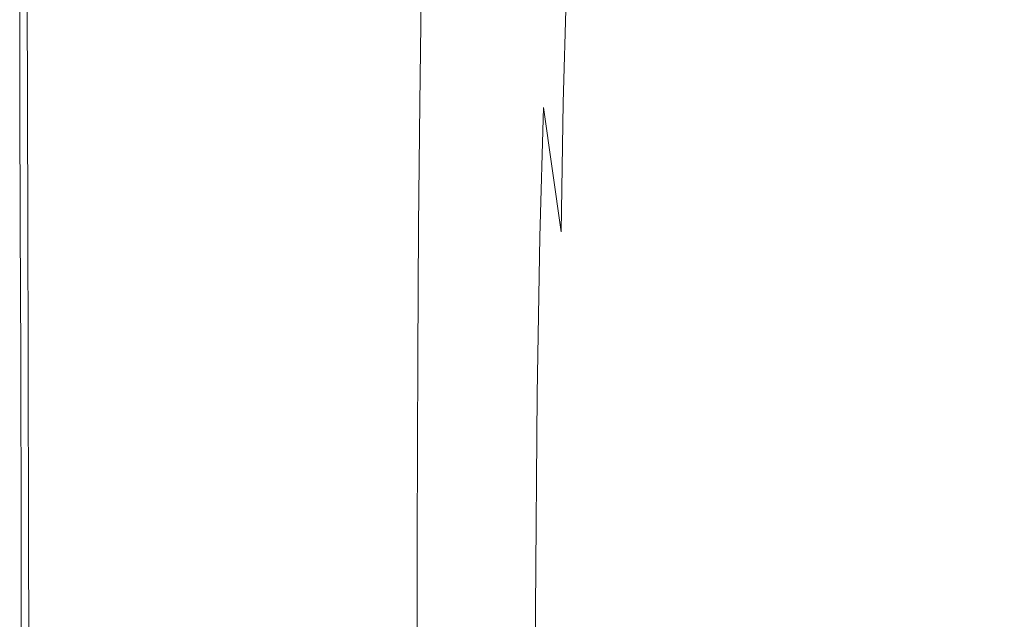
# Model space of a CAD drawing. Extents: x 5173 to 6173, y -1140 to -140.
# Drawn here: x 5173 to 5318, y -514 to -426 of the extents above; entities that cross this region are included whole.
import ezdxf

# ---------------------------------------------------------------- set-up
doc = ezdxf.new("R2010")
doc.units = 0
doc.header["$LTSCALE"] = 500
doc.header["$MEASUREMENT"] = 0
doc.layers.add('EXC-CERAMIKA', color=7, linetype='Continuous')
doc.layers.add('RESZTA-3D', color=7, linetype='Continuous')

# ---------------------------------------------------------------- blocks, each defined once
blk = doc.blocks.new('BREX-SEN10WHC_1093', base_point=(-322.71, 325.53, -70.8))
at = {"layer": 'EXC-CERAMIKA', "lineweight": 0}
for points, invisible_edges in [([(-225.96, 36.2, 17.98), (-218.58, 55.57, 17.45), (-227.03, 51.22, 17.77), (-225.96, 36.2, 17.98)], 15), ([(-218.58, 55.57, 17.45), (-225.96, 36.2, 17.98), (-216.55, 41.85, 17.63), (-218.58, 55.57, 17.45)], 15), ([(-233.8, 47.79, 18.07), (-225.96, 36.2, 17.98), (-227.03, 51.22, 17.77), (-233.8, 47.79, 18.07)], 15), ([(-239.02, 28.82, 18.68), (-233.8, 47.79, 18.07), (-238.8, 45.46, 18.44), (-239.02, 28.82, 18.68)], 15), ([(-233.8, 47.79, 18.07), (-239.02, 28.82, 18.68), (-233.49, 31.8, 18.3), (-233.8, 47.79, 18.07)], 15), ([(-225.96, 36.2, 17.98), (-233.8, 47.79, 18.07), (-233.49, 31.8, 18.3), (-225.96, 36.2, 17.98)], 15), ([(-213.01, 27.05, 17.83), (-205.72, 48.08, 17.24), (-216.55, 41.85, 17.63), (-213.01, 27.05, 17.83)], 15), ([(-205.72, 48.08, 17.24), (-213.01, 27.05, 17.83), (-200.79, 35.16, 17.4), (-205.72, 48.08, 17.24)], 15), ([(-187.79, 43.09, 16.93), (-205.72, 48.08, 17.24), (-200.79, 35.16, 17.4), (-187.79, 43.09, 16.93)], 15), ([(-242.38, 44.12, 19.09), (-239.02, 28.82, 18.68), (-238.8, 45.46, 18.44), (-242.38, 44.12, 19.09)], 15), ([(-322.6, 27.04, 9.53), (-322.62, 43.93, 18.49), (-322.63, 43.93, 9.53), (-322.6, 27.04, 9.53)], 15), ([(-322.6, 27.04, 9.53), (-322.63, 43.93, -70.8), (-322.6, 27.04, -70.8), (-322.6, 27.04, 9.53)], 13), ([(-322.63, 43.93, -70.8), (-322.6, 27.04, 9.53), (-322.63, 43.93, 9.53), (-322.63, 43.93, -70.8)], 15), ([(-322.57, 27.04, 26.28), (-322.62, 43.93, 18.49), (-322.59, 27.04, 18.49), (-322.57, 27.04, 26.28)], 15), ([(-322.62, 43.93, 18.49), (-322.57, 27.04, 26.28), (-322.59, 43.93, 26.28), (-322.62, 43.93, 18.49)], 15), ([(-322.62, 43.93, 18.49), (-322.6, 27.04, 9.53), (-322.59, 27.04, 18.49), (-322.62, 43.93, 18.49)], 15), ([(-322.57, 27.04, 26.28), (-322.54, 43.93, 32.35), (-322.59, 43.93, 26.28), (-322.57, 27.04, 26.28)], 15), ([(-322.54, 43.93, 32.35), (-322.57, 27.04, 26.28), (-322.51, 27.04, 32.35), (-322.54, 43.93, 32.35)], 15), ([(-322.42, 27.04, 36.1), (-322.54, 43.93, 32.35), (-322.51, 27.04, 32.35), (-322.42, 27.04, 36.1)], 15), ([(-322.54, 43.93, 32.35), (-322.42, 27.04, 36.1), (-322.45, 43.93, 36.1), (-322.54, 43.93, 32.35)], 15), ([(-322.42, 27.04, 36.1), (-322.31, 43.93, 38.1), (-322.45, 43.93, 36.1), (-322.42, 27.04, 36.1)], 15), ([(-322.31, 43.93, 38.1), (-322.42, 27.04, 36.1), (-322.28, 27.04, 38.1), (-322.31, 43.93, 38.1)], 15), ([(-322.09, 27.04, 38.92), (-322.31, 43.93, 38.1), (-322.28, 27.04, 38.1), (-322.09, 27.04, 38.92)], 15), ([(-322.31, 43.93, 38.1), (-322.09, 27.04, 38.92), (-322.12, 43.93, 38.92), (-322.31, 43.93, 38.1)], 15), ([(-322.09, 27.04, 38.92), (-321.86, 43.93, 39.13), (-322.12, 43.93, 38.92), (-322.09, 27.04, 38.92)], 15), ([(-321.86, 43.93, 39.13), (-322.09, 27.04, 38.92), (-321.84, 27.04, 39.13), (-321.86, 43.93, 39.13)], 15), ([(-321.51, 27.04, 39.29), (-321.86, 43.93, 39.13), (-321.84, 27.04, 39.13), (-321.51, 27.04, 39.29)], 15), ([(-321.86, 43.93, 39.13), (-321.51, 27.04, 39.29), (-321.54, 43.93, 39.29), (-321.86, 43.93, 39.13)], 15), ([(-321.51, 27.04, 39.29), (-320.33, 43.93, 39.41), (-321.54, 43.93, 39.29), (-321.51, 27.04, 39.29)], 11), ([(-320.33, 43.93, 39.41), (-321.51, 27.04, 39.29), (-320.3, 27.04, 39.41), (-320.33, 43.93, 39.41)], 15), ([(-317.41, 27.03, 39.5), (-320.33, 43.93, 39.41), (-320.3, 27.04, 39.41), (-317.41, 27.03, 39.5)], 15), ([(-320.33, 43.93, 39.41), (-317.41, 27.03, 39.5), (-317.43, 43.93, 39.5), (-320.33, 43.93, 39.41)], 15), ([(-317.41, 27.03, 39.5), (-312.03, 43.92, 39.56), (-317.43, 43.93, 39.5), (-317.41, 27.03, 39.5)], 15), ([(-312.03, 43.92, 39.56), (-317.41, 27.03, 39.5), (-312.04, 27.03, 39.56), (-312.03, 43.92, 39.56)], 15), ([(-303.38, 27.02, 39.59), (-312.03, 43.92, 39.56), (-312.04, 27.03, 39.56), (-303.38, 27.02, 39.59)], 15), ([(-312.03, 43.92, 39.56), (-303.38, 27.02, 39.59), (-303.32, 43.91, 39.59), (-312.03, 43.92, 39.56)], 15), ([(-303.38, 27.02, 39.59), (-292.96, 43.9, 39.61), (-303.32, 43.91, 39.59), (-303.38, 27.02, 39.59)], 15), ([(-292.96, 43.9, 39.61), (-303.38, 27.02, 39.59), (-293.06, 27.01, 39.61), (-292.96, 43.9, 39.61)], 15), ([(-282.74, 27, 39.6), (-292.96, 43.9, 39.61), (-293.06, 27.01, 39.61), (-282.74, 27, 39.6)], 15), ([(-292.96, 43.9, 39.61), (-282.74, 27, 39.6), (-282.58, 43.9, 39.6), (-292.96, 43.9, 39.61)], 15), ([(-282.74, 27, 39.6), (-273.85, 43.9, 39.57), (-282.58, 43.9, 39.6), (-282.74, 27, 39.6)], 15), ([(-273.85, 43.9, 39.57), (-282.74, 27, 39.6), (-274.05, 26.99, 39.57), (-273.85, 43.9, 39.57)], 15), ([(-268.63, 26.99, 39.51), (-273.85, 43.9, 39.57), (-274.05, 26.99, 39.57), (-268.63, 26.99, 39.51)], 15), ([(-273.85, 43.9, 39.57), (-268.63, 26.99, 39.51), (-268.41, 43.89, 39.51), (-273.85, 43.9, 39.57)], 15), ([(-268.63, 26.99, 39.51), (-265.44, 43.89, 39.44), (-268.41, 43.89, 39.51), (-268.63, 26.99, 39.51)], 15), ([(-265.44, 43.89, 39.44), (-268.63, 26.99, 39.51), (-265.68, 26.99, 39.44), (-265.44, 43.89, 39.44)], 15), ([(-264.38, 26.99, 39.33), (-265.44, 43.89, 39.44), (-265.68, 26.99, 39.44), (-264.38, 26.99, 39.33)], 15), ([(-265.44, 43.89, 39.44), (-264.38, 26.99, 39.33), (-264.14, 43.89, 39.33), (-265.44, 43.89, 39.44)], 15), ([(-264.38, 26.99, 39.33), (-263.69, 43.89, 39.19), (-264.14, 43.89, 39.33), (-264.38, 26.99, 39.33)], 15), ([(-263.69, 43.89, 39.19), (-264.38, 26.99, 39.33), (-263.93, 26.99, 39.19), (-263.69, 43.89, 39.19)], 15), ([(-263.52, 26.99, 39), (-263.69, 43.89, 39.19), (-263.93, 26.99, 39.19), (-263.52, 26.99, 39)], 13), ([(-263.69, 43.89, 39.19), (-263.52, 26.99, 39), (-263.28, 43.89, 39), (-263.69, 43.89, 39.19)], 15), ([(-263.52, 26.99, 39), (-262.66, 43.89, 38.49), (-263.28, 43.89, 39), (-263.52, 26.99, 39)], 15), ([(-262.66, 43.89, 38.49), (-263.52, 26.99, 39), (-262.91, 26.99, 38.49), (-262.66, 43.89, 38.49)], 15), ([(-261.85, 26.99, 37.38), (-262.66, 43.89, 38.49), (-262.91, 26.99, 38.49), (-261.85, 26.99, 37.38)], 15), ([(-262.66, 43.89, 38.49), (-261.85, 26.99, 37.38), (-261.57, 43.89, 37.36), (-262.66, 43.89, 38.49)], 15), ([(-261.85, 26.99, 37.38), (-259.77, 43.89, 35.34), (-261.57, 43.89, 37.36), (-261.85, 26.99, 37.38)], 15), ([(-259.77, 43.89, 35.34), (-261.85, 26.99, 37.38), (-260.1, 26.99, 35.37), (-259.77, 43.89, 35.34)], 15), ([(-257.42, 26.99, 32.2), (-259.77, 43.89, 35.34), (-260.1, 26.99, 35.37), (-257.42, 26.99, 32.2)], 15), ([(-259.77, 43.89, 35.34), (-257.42, 26.99, 32.2), (-257.01, 43.89, 32.12), (-259.77, 43.89, 35.34)], 15), ([(-257.42, 26.99, 32.2), (-253.73, 43.89, 28.33), (-257.01, 43.89, 32.12), (-257.42, 26.99, 32.2)], 15), ([(-253.73, 43.89, 28.33), (-257.42, 26.99, 32.2), (-254.24, 26.99, 28.45), (-253.73, 43.89, 28.33)], 15), ([(-250.99, 26.99, 24.74), (-253.73, 43.89, 28.33), (-254.24, 26.99, 28.45), (-250.99, 26.99, 24.74)], 15), ([(-253.73, 43.89, 28.33), (-250.99, 26.99, 24.74), (-250.39, 43.89, 24.57), (-253.73, 43.89, 28.33)], 15), ([(-250.99, 26.99, 24.74), (-247.67, 43.47, 22.09), (-250.39, 43.89, 24.57), (-250.99, 26.99, 24.74)], 15), ([(-247.67, 43.47, 22.09), (-250.99, 26.99, 24.74), (-248.33, 26.39, 22.29), (-247.67, 43.47, 22.09)], 15), ([(-245.78, 26.41, 20.47), (-247.67, 43.47, 22.09), (-248.33, 26.39, 22.29), (-245.78, 26.41, 20.47)], 15), ([(-247.67, 43.47, 22.09), (-245.78, 26.41, 20.47), (-245.12, 43.53, 20.24), (-247.67, 43.47, 22.09)], 15), ([(-245.78, 26.41, 20.47), (-242.38, 44.12, 19.09), (-245.12, 43.53, 20.24), (-245.78, 26.41, 20.47)], 15), ([(-242.38, 44.12, 19.09), (-245.78, 26.41, 20.47), (-242.91, 27.12, 19.33), (-242.38, 44.12, 19.09)], 15), ([(-239.02, 28.82, 18.68), (-242.38, 44.12, 19.09), (-242.91, 27.12, 19.33), (-239.02, 28.82, 18.68)], 13), ([(-192.5, 20.25, 17.61), (-187.79, 43.09, 16.93), (-200.79, 35.16, 17.4), (-192.5, 20.25, 17.61)], 15), ([(-187.79, 43.09, 16.93), (-192.5, 20.25, 17.61), (-177.9, 30.81, 17.1), (-187.79, 43.09, 16.93)], 15), ([(-163.41, 40.99, 16.58), (-187.79, 43.09, 16.93), (-177.9, 30.81, 17.1), (-163.41, 40.99, 16.58)], 15), ([(-225.96, 36.2, 17.98), (-213.01, 27.05, 17.83), (-216.55, 41.85, 17.63), (-225.96, 36.2, 17.98)], 15), ([(-232.36, 14.07, 18.55), (-225.96, 36.2, 17.98), (-233.49, 31.8, 18.3), (-232.36, 14.07, 18.55)], 15), ([(-225.96, 36.2, 17.98), (-232.36, 14.07, 18.55), (-223.71, 19.76, 18.21), (-225.96, 36.2, 17.98)], 15), ([(-213.01, 27.05, 17.83), (-225.96, 36.2, 17.98), (-223.71, 19.76, 18.21), (-213.01, 27.05, 17.83)], 15), ([(-213.01, 27.05, 17.83), (-192.5, 20.25, 17.61), (-200.79, 35.16, 17.4), (-213.01, 27.05, 17.83)], 15), ([(-239.02, 28.82, 18.68), (-232.36, 14.07, 18.55), (-233.49, 31.8, 18.3), (-239.02, 28.82, 18.68)], 15), ([(-192.5, 20.25, 17.61), (-161.97, 14.72, 17.4), (-177.9, 30.81, 17.1), (-192.5, 20.25, 17.61)], 15), ([(-239.02, 28.82, 18.68), (-243.2, 8.21, 19.59), (-238.78, 10.3, 18.95), (-239.02, 28.82, 18.68)], 15), ([(-243.2, 8.21, 19.59), (-239.02, 28.82, 18.68), (-242.91, 27.12, 19.33), (-243.2, 8.21, 19.59)], 11), ([(-232.36, 14.07, 18.55), (-239.02, 28.82, 18.68), (-238.78, 10.3, 18.95), (-232.36, 14.07, 18.55)], 15), ([(-322.6, 27.04, 9.53), (-322.56, 9.13, -70.8), (-322.56, 9.13, 9.53), (-322.6, 27.04, 9.53)], 15), ([(-322.56, 9.13, -70.8), (-322.6, 27.04, 9.53), (-322.6, 27.04, -70.8), (-322.56, 9.13, -70.8)], 11), ([(-322.6, 27.04, 9.53), (-322.55, 9.13, 18.49), (-322.59, 27.04, 18.49), (-322.6, 27.04, 9.53)], 15), ([(-322.55, 9.13, 18.49), (-322.6, 27.04, 9.53), (-322.56, 9.13, 9.53), (-322.55, 9.13, 18.49)], 15), ([(-322.55, 9.13, 18.49), (-322.57, 27.04, 26.28), (-322.59, 27.04, 18.49), (-322.55, 9.13, 18.49)], 15), ([(-322.57, 27.04, 26.28), (-322.47, 9.13, 32.35), (-322.51, 27.04, 32.35), (-322.57, 27.04, 26.28)], 15), ([(-322.47, 9.13, 32.35), (-322.57, 27.04, 26.28), (-322.52, 9.13, 26.28), (-322.47, 9.13, 32.35)], 15), ([(-322.57, 27.04, 26.28), (-322.55, 9.13, 18.49), (-322.52, 9.13, 26.28), (-322.57, 27.04, 26.28)], 15), ([(-322.47, 9.13, 32.35), (-322.42, 27.04, 36.1), (-322.51, 27.04, 32.35), (-322.47, 9.13, 32.35)], 15), ([(-322.42, 27.04, 36.1), (-322.47, 9.13, 32.35), (-322.37, 9.13, 36.1), (-322.42, 27.04, 36.1)], 15), ([(-322.42, 27.04, 36.1), (-322.24, 9.13, 38.1), (-322.28, 27.04, 38.1), (-322.42, 27.04, 36.1)], 15), ([(-322.24, 9.13, 38.1), (-322.42, 27.04, 36.1), (-322.37, 9.13, 36.1), (-322.24, 9.13, 38.1)], 15), ([(-322.24, 9.13, 38.1), (-322.09, 27.04, 38.92), (-322.28, 27.04, 38.1), (-322.24, 9.13, 38.1)], 15), ([(-322.09, 27.04, 38.92), (-322.24, 9.13, 38.1), (-322.05, 9.13, 38.92), (-322.09, 27.04, 38.92)], 15), ([(-322.09, 27.04, 38.92), (-321.79, 9.13, 39.13), (-321.84, 27.04, 39.13), (-322.09, 27.04, 38.92)], 15), ([(-321.79, 9.13, 39.13), (-322.09, 27.04, 38.92), (-322.05, 9.13, 38.92), (-321.79, 9.13, 39.13)], 15), ([(-321.79, 9.13, 39.13), (-321.51, 27.04, 39.29), (-321.84, 27.04, 39.13), (-321.79, 9.13, 39.13)], 15), ([(-321.51, 27.04, 39.29), (-321.79, 9.13, 39.13), (-321.46, 9.13, 39.29), (-321.51, 27.04, 39.29)], 11), ([(-321.51, 27.04, 39.29), (-320.26, 9.13, 39.41), (-320.3, 27.04, 39.41), (-321.51, 27.04, 39.29)], 15), ([(-320.26, 9.13, 39.41), (-321.51, 27.04, 39.29), (-321.46, 9.13, 39.29), (-320.26, 9.13, 39.41)], 15), ([(-320.26, 9.13, 39.41), (-317.41, 27.03, 39.5), (-320.3, 27.04, 39.41), (-320.26, 9.13, 39.41)], 15), ([(-317.41, 27.03, 39.5), (-320.26, 9.13, 39.41), (-317.38, 9.13, 39.5), (-317.41, 27.03, 39.5)], 15), ([(-317.41, 27.03, 39.5), (-312.03, 9.12, 39.56), (-312.04, 27.03, 39.56), (-317.41, 27.03, 39.5)], 15), ([(-312.03, 9.12, 39.56), (-317.41, 27.03, 39.5), (-317.38, 9.13, 39.5), (-312.03, 9.12, 39.56)], 15), ([(-312.03, 9.12, 39.56), (-303.38, 27.02, 39.59), (-312.04, 27.03, 39.56), (-312.03, 9.12, 39.56)], 15), ([(-303.38, 27.02, 39.59), (-312.03, 9.12, 39.56), (-303.4, 9.11, 39.59), (-303.38, 27.02, 39.59)], 15), ([(-293.12, 9.09, 39.61), (-303.38, 27.02, 39.59), (-303.4, 9.11, 39.59), (-293.12, 9.09, 39.61)], 15), ([(-303.38, 27.02, 39.59), (-293.12, 9.09, 39.61), (-293.06, 27.01, 39.61), (-303.38, 27.02, 39.59)], 15), ([(-293.12, 9.09, 39.61), (-282.74, 27, 39.6), (-293.06, 27.01, 39.61), (-293.12, 9.09, 39.61)], 15), ([(-282.74, 27, 39.6), (-293.12, 9.09, 39.61), (-282.84, 9.09, 39.6), (-282.74, 27, 39.6)], 15), ([(-274.18, 9.08, 39.56), (-282.74, 27, 39.6), (-282.84, 9.09, 39.6), (-274.18, 9.08, 39.56)], 15), ([(-282.74, 27, 39.6), (-274.18, 9.08, 39.56), (-274.05, 26.99, 39.57), (-282.74, 27, 39.6)], 15), ([(-268.63, 26.99, 39.51), (-274.18, 9.08, 39.56), (-268.78, 9.08, 39.51), (-268.63, 26.99, 39.51)], 15), ([(-274.18, 9.08, 39.56), (-268.63, 26.99, 39.51), (-274.05, 26.99, 39.57), (-274.18, 9.08, 39.56)], 15), ([(-265.84, 9.08, 39.44), (-268.63, 26.99, 39.51), (-268.78, 9.08, 39.51), (-265.84, 9.08, 39.44)], 15), ([(-268.63, 26.99, 39.51), (-265.84, 9.08, 39.44), (-265.68, 26.99, 39.44), (-268.63, 26.99, 39.51)], 15), ([(-264.38, 26.99, 39.33), (-265.84, 9.08, 39.44), (-264.55, 9.08, 39.33), (-264.38, 26.99, 39.33)], 15), ([(-265.84, 9.08, 39.44), (-264.38, 26.99, 39.33), (-265.68, 26.99, 39.44), (-265.84, 9.08, 39.44)], 15), ([(-264.11, 9.08, 39.18), (-264.38, 26.99, 39.33), (-264.55, 9.08, 39.33), (-264.11, 9.08, 39.18)], 15), ([(-264.38, 26.99, 39.33), (-264.11, 9.08, 39.18), (-263.93, 26.99, 39.19), (-264.38, 26.99, 39.33)], 15), ([(-263.52, 26.99, 39), (-264.11, 9.08, 39.18), (-263.7, 9.08, 39), (-263.52, 26.99, 39)], 15), ([(-264.11, 9.08, 39.18), (-263.52, 26.99, 39), (-263.93, 26.99, 39.19), (-264.11, 9.08, 39.18)], 11), ([(-263.09, 9.08, 38.49), (-263.52, 26.99, 39), (-263.7, 9.08, 39), (-263.09, 9.08, 38.49)], 15), ([(-263.52, 26.99, 39), (-263.09, 9.08, 38.49), (-262.91, 26.99, 38.49), (-263.52, 26.99, 39)], 15), ([(-261.85, 26.99, 37.38), (-263.09, 9.08, 38.49), (-262.06, 9.08, 37.39), (-261.85, 26.99, 37.38)], 15), ([(-263.09, 9.08, 38.49), (-261.85, 26.99, 37.38), (-262.91, 26.99, 38.49), (-263.09, 9.08, 38.49)], 15), ([(-260.36, 9.08, 35.41), (-261.85, 26.99, 37.38), (-262.06, 9.08, 37.39), (-260.36, 9.08, 35.41)], 15), ([(-261.85, 26.99, 37.38), (-260.36, 9.08, 35.41), (-260.1, 26.99, 35.37), (-261.85, 26.99, 37.38)], 15), ([(-257.42, 26.99, 32.2), (-260.36, 9.08, 35.41), (-257.76, 9.08, 32.27), (-257.42, 26.99, 32.2)], 15), ([(-260.36, 9.08, 35.41), (-257.42, 26.99, 32.2), (-260.1, 26.99, 35.37), (-260.36, 9.08, 35.41)], 15), ([(-254.67, 9.08, 28.57), (-257.42, 26.99, 32.2), (-257.76, 9.08, 32.27), (-254.67, 9.08, 28.57)], 15), ([(-257.42, 26.99, 32.2), (-254.67, 9.08, 28.57), (-254.24, 26.99, 28.45), (-257.42, 26.99, 32.2)], 15), ([(-250.99, 26.99, 24.74), (-254.67, 9.08, 28.57), (-251.52, 9.08, 24.91), (-250.99, 26.99, 24.74)], 15), ([(-254.67, 9.08, 28.57), (-250.99, 26.99, 24.74), (-254.24, 26.99, 28.45), (-254.67, 9.08, 28.57)], 15), ([(-248.91, 7.71, 22.51), (-250.99, 26.99, 24.74), (-251.52, 9.08, 24.91), (-248.91, 7.71, 22.51)], 15), ([(-250.99, 26.99, 24.74), (-248.91, 7.71, 22.51), (-248.33, 26.39, 22.29), (-250.99, 26.99, 24.74)], 15), ([(-245.78, 26.41, 20.47), (-248.91, 7.71, 22.51), (-246.32, 7.44, 20.72), (-245.78, 26.41, 20.47)], 11), ([(-248.91, 7.71, 22.51), (-245.78, 26.41, 20.47), (-248.33, 26.39, 22.29), (-248.91, 7.71, 22.51)], 15), ([(-243.2, 8.21, 19.59), (-245.78, 26.41, 20.47), (-246.32, 7.44, 20.72), (-243.2, 8.21, 19.59)], 15), ([(-245.78, 26.41, 20.47), (-243.2, 8.21, 19.59), (-242.91, 27.12, 19.33), (-245.78, 26.41, 20.47)], 14), ([(-218.9, 0.08, 18.51), (-213.01, 27.05, 17.83), (-223.71, 19.76, 18.21), (-218.9, 0.08, 18.51)], 15), ([(-213.01, 27.05, 17.83), (-218.9, 0.08, 18.51), (-206.4, 9.7, 18.09), (-213.01, 27.05, 17.83)], 15), ([(-192.5, 20.25, 17.61), (-213.01, 27.05, 17.83), (-206.4, 9.7, 18.09), (-192.5, 20.25, 17.61)], 15), ([(-193.85, -12.82, 18.47), (-192.5, 20.25, 17.61), (-206.4, 9.7, 18.09), (-193.85, -12.82, 18.47)], 15), ([(-192.5, 20.25, 17.61), (-193.85, -12.82, 18.47), (-178.1, 0.97, 17.94), (-192.5, 20.25, 17.61)], 15), ([(-161.97, 14.72, 17.4), (-192.5, 20.25, 17.61), (-178.1, 0.97, 17.94), (-161.97, 14.72, 17.4)], 15), ([(-232.36, 14.07, 18.55), (-218.9, 0.08, 18.51), (-223.71, 19.76, 18.21), (-232.36, 14.07, 18.55)], 15), ([(-237.51, -12.48, 19.31), (-232.36, 14.07, 18.55), (-238.78, 10.3, 18.95), (-237.51, -12.48, 19.31)], 15), ([(-232.36, 14.07, 18.55), (-237.51, -12.48, 19.31), (-229.4, -7.63, 18.89), (-232.36, 14.07, 18.55)], 15), ([(-218.9, 0.08, 18.51), (-232.36, 14.07, 18.55), (-229.4, -7.63, 18.89), (-218.9, 0.08, 18.51)], 15), ([(-243.2, 8.21, 19.59), (-237.51, -12.48, 19.31), (-238.78, 10.3, 18.95), (-243.2, 8.21, 19.59)], 15), ([(-322.49, -9.96, 9.53), (-322.56, 9.13, -70.8), (-322.49, -9.96, -70.8), (-322.49, -9.96, 9.53)], 13), ([(-322.56, 9.13, -70.8), (-322.49, -9.96, 9.53), (-322.56, 9.13, 9.53), (-322.56, 9.13, -70.8)], 15), ([(-322.49, -9.96, 9.53), (-322.55, 9.13, 18.49), (-322.56, 9.13, 9.53), (-322.49, -9.96, 9.53)], 15), ([(-322.46, -9.96, 26.28), (-322.55, 9.13, 18.49), (-322.49, -9.96, 18.49), (-322.46, -9.96, 26.28)], 15), ([(-322.55, 9.13, 18.49), (-322.46, -9.96, 26.28), (-322.52, 9.13, 26.28), (-322.55, 9.13, 18.49)], 15), ([(-322.55, 9.13, 18.49), (-322.49, -9.96, 9.53), (-322.49, -9.96, 18.49), (-322.55, 9.13, 18.49)], 15), ([(-322.46, -9.96, 26.28), (-322.47, 9.13, 32.35), (-322.52, 9.13, 26.28), (-322.46, -9.96, 26.28)], 15), ([(-322.47, 9.13, 32.35), (-322.46, -9.96, 26.28), (-322.4, -9.96, 32.35), (-322.47, 9.13, 32.35)], 15), ([(-322.31, -9.96, 36.1), (-322.47, 9.13, 32.35), (-322.4, -9.96, 32.35), (-322.31, -9.96, 36.1)], 15), ([(-322.47, 9.13, 32.35), (-322.31, -9.96, 36.1), (-322.37, 9.13, 36.1), (-322.47, 9.13, 32.35)], 15), ([(-322.31, -9.96, 36.1), (-322.24, 9.13, 38.1), (-322.37, 9.13, 36.1), (-322.31, -9.96, 36.1)], 15), ([(-322.24, 9.13, 38.1), (-322.31, -9.96, 36.1), (-322.18, -9.96, 38.1), (-322.24, 9.13, 38.1)], 15), ([(-321.98, -9.96, 38.92), (-322.24, 9.13, 38.1), (-322.18, -9.96, 38.1), (-321.98, -9.96, 38.92)], 15), ([(-322.24, 9.13, 38.1), (-321.98, -9.96, 38.92), (-322.05, 9.13, 38.92), (-322.24, 9.13, 38.1)], 15), ([(-321.98, -9.96, 38.92), (-321.79, 9.13, 39.13), (-322.05, 9.13, 38.92), (-321.98, -9.96, 38.92)], 15), ([(-321.79, 9.13, 39.13), (-321.98, -9.96, 38.92), (-321.73, -9.96, 39.13), (-321.79, 9.13, 39.13)], 15), ([(-321.4, -9.96, 39.29), (-321.79, 9.13, 39.13), (-321.73, -9.96, 39.13), (-321.4, -9.96, 39.29)], 15), ([(-321.79, 9.13, 39.13), (-321.4, -9.96, 39.29), (-321.46, 9.13, 39.29), (-321.79, 9.13, 39.13)], 13), ([(-321.4, -9.96, 39.29), (-320.26, 9.13, 39.41), (-321.46, 9.13, 39.29), (-321.4, -9.96, 39.29)], 15), ([(-320.26, 9.13, 39.41), (-321.4, -9.96, 39.29), (-320.2, -9.96, 39.41), (-320.26, 9.13, 39.41)], 15), ([(-317.33, -9.97, 39.5), (-320.26, 9.13, 39.41), (-320.2, -9.96, 39.41), (-317.33, -9.97, 39.5)], 15), ([(-320.26, 9.13, 39.41), (-317.33, -9.97, 39.5), (-317.38, 9.13, 39.5), (-320.26, 9.13, 39.41)], 15), ([(-317.33, -9.97, 39.5), (-312.03, 9.12, 39.56), (-317.38, 9.13, 39.5), (-317.33, -9.97, 39.5)], 15), ([(-312.03, 9.12, 39.56), (-317.33, -9.97, 39.5), (-312, -9.98, 39.56), (-312.03, 9.12, 39.56)], 15), ([(-303.39, -9.99, 39.59), (-312.03, 9.12, 39.56), (-312, -9.98, 39.56), (-303.39, -9.99, 39.59)], 15), ([(-312.03, 9.12, 39.56), (-303.39, -9.99, 39.59), (-303.4, 9.11, 39.59), (-312.03, 9.12, 39.56)], 15), ([(-303.39, -9.99, 39.59), (-293.12, 9.09, 39.61), (-303.4, 9.11, 39.59), (-303.39, -9.99, 39.59)], 15), ([(-293.12, 9.09, 39.61), (-303.39, -9.99, 39.59), (-293.15, -10, 39.61), (-293.12, 9.09, 39.61)], 15), ([(-282.9, -10.01, 39.6), (-293.12, 9.09, 39.61), (-293.15, -10, 39.61), (-282.9, -10.01, 39.6)], 15), ([(-293.12, 9.09, 39.61), (-282.9, -10.01, 39.6), (-282.84, 9.09, 39.6), (-293.12, 9.09, 39.61)], 15), ([(-282.9, -10.01, 39.6), (-274.18, 9.08, 39.56), (-282.84, 9.09, 39.6), (-282.9, -10.01, 39.6)], 15), ([(-274.18, 9.08, 39.56), (-282.9, -10.01, 39.6), (-274.27, -10.02, 39.56), (-274.18, 9.08, 39.56)], 15), ([(-268.89, -10.02, 39.51), (-274.18, 9.08, 39.56), (-274.27, -10.02, 39.56), (-268.89, -10.02, 39.51)], 15), ([(-274.18, 9.08, 39.56), (-268.89, -10.02, 39.51), (-268.78, 9.08, 39.51), (-274.18, 9.08, 39.56)], 15), ([(-268.89, -10.02, 39.51), (-265.84, 9.08, 39.44), (-268.78, 9.08, 39.51), (-268.89, -10.02, 39.51)], 15), ([(-265.84, 9.08, 39.44), (-268.89, -10.02, 39.51), (-265.95, -10.02, 39.44), (-265.84, 9.08, 39.44)], 15), ([(-264.66, -10.02, 39.33), (-265.84, 9.08, 39.44), (-265.95, -10.02, 39.44), (-264.66, -10.02, 39.33)], 15), ([(-265.84, 9.08, 39.44), (-264.66, -10.02, 39.33), (-264.55, 9.08, 39.33), (-265.84, 9.08, 39.44)], 15), ([(-264.66, -10.02, 39.33), (-264.11, 9.08, 39.18), (-264.55, 9.08, 39.33), (-264.66, -10.02, 39.33)], 15), ([(-264.11, 9.08, 39.18), (-264.66, -10.02, 39.33), (-264.22, -10.02, 39.18), (-264.11, 9.08, 39.18)], 15), ([(-263.81, -10.02, 39), (-264.11, 9.08, 39.18), (-264.22, -10.02, 39.18), (-263.81, -10.02, 39)], 13), ([(-264.11, 9.08, 39.18), (-263.81, -10.02, 39), (-263.7, 9.08, 39), (-264.11, 9.08, 39.18)], 15), ([(-263.81, -10.02, 39), (-263.09, 9.08, 38.49), (-263.7, 9.08, 39), (-263.81, -10.02, 39)], 15), ([(-263.09, 9.08, 38.49), (-263.81, -10.02, 39), (-263.22, -10.02, 38.5), (-263.09, 9.08, 38.49)], 15), ([(-262.21, -10.02, 37.4), (-263.09, 9.08, 38.49), (-263.22, -10.02, 38.5), (-262.21, -10.02, 37.4)], 15), ([(-263.09, 9.08, 38.49), (-262.21, -10.02, 37.4), (-262.06, 9.08, 37.39), (-263.09, 9.08, 38.49)], 15), ([(-262.21, -10.02, 37.4), (-260.36, 9.08, 35.41), (-262.06, 9.08, 37.39), (-262.21, -10.02, 37.4)], 15), ([(-260.36, 9.08, 35.41), (-262.21, -10.02, 37.4), (-260.56, -10.03, 35.45), (-260.36, 9.08, 35.41)], 15), ([(-258.04, -10.03, 32.35), (-260.36, 9.08, 35.41), (-260.56, -10.03, 35.45), (-258.04, -10.03, 32.35)], 15), ([(-260.36, 9.08, 35.41), (-258.04, -10.03, 32.35), (-257.76, 9.08, 32.27), (-260.36, 9.08, 35.41)], 15), ([(-258.04, -10.03, 32.35), (-254.67, 9.08, 28.57), (-257.76, 9.08, 32.27), (-258.04, -10.03, 32.35)], 15), ([(-254.67, 9.08, 28.57), (-258.04, -10.03, 32.35), (-255.05, -10.03, 28.7), (-254.67, 9.08, 28.57)], 15), ([(-251.99, -10.03, 25.08), (-254.67, 9.08, 28.57), (-255.05, -10.03, 28.7), (-251.99, -10.03, 25.08)], 15), ([(-254.67, 9.08, 28.57), (-251.99, -10.03, 25.08), (-251.52, 9.08, 24.91), (-254.67, 9.08, 28.57)], 15), ([(-251.99, -10.03, 25.08), (-248.91, 7.71, 22.51), (-251.52, 9.08, 24.91), (-251.99, -10.03, 25.08)], 15), ([(-218.9, 0.08, 18.51), (-193.85, -12.82, 18.47), (-206.4, 9.7, 18.09), (-218.9, 0.08, 18.51)], 15), ([(-248.91, 7.71, 22.51), (-251.99, -10.03, 25.08), (-249.46, -14.43, 22.8), (-248.91, 7.71, 22.51)], 15), ([(-246.71, -15.63, 21.06), (-248.91, 7.71, 22.51), (-249.46, -14.43, 22.8), (-246.71, -15.63, 21.06)], 15), ([(-248.91, 7.71, 22.51), (-246.71, -15.63, 21.06), (-246.32, 7.44, 20.72), (-248.91, 7.71, 22.51)], 13), ([(-246.71, -15.63, 21.06), (-243.2, 8.21, 19.59), (-246.32, 7.44, 20.72), (-246.71, -15.63, 21.06)], 15), ([(-243.2, 8.21, 19.59), (-246.71, -15.63, 21.06), (-243.06, -14.99, 19.96), (-243.2, 8.21, 19.59)], 15), ([(-237.51, -12.48, 19.31), (-243.2, 8.21, 19.59), (-243.06, -14.99, 19.96), (-237.51, -12.48, 19.31)], 15), ([(-222.43, -37.86, 19.45), (-218.9, 0.08, 18.51), (-229.4, -7.63, 18.89), (-222.43, -37.86, 19.45)], 15), ([(-218.9, 0.08, 18.51), (-222.43, -37.86, 19.45), (-208.77, -26.22, 18.97), (-218.9, 0.08, 18.51)], 15), ([(-193.85, -12.82, 18.47), (-218.9, 0.08, 18.51), (-208.77, -26.22, 18.97), (-193.85, -12.82, 18.47)], 15), ([(-193.85, -12.82, 18.47), (-154.01, -25.68, 18.48), (-178.1, 0.97, 17.94), (-193.85, -12.82, 18.47)], 15), ([(-237.51, -12.48, 19.31), (-222.43, -37.86, 19.45), (-229.4, -7.63, 18.89), (-237.51, -12.48, 19.31)], 15), ([(-322.42, -36.73, 18.49), (-322.46, -9.96, 26.28), (-322.49, -9.96, 18.49), (-322.42, -36.73, 18.49)], 15), ([(-322.49, -9.96, 9.53), (-322.43, -36.73, -70.8), (-322.43, -36.73, 9.53), (-322.49, -9.96, 9.53)], 15), ([(-322.43, -36.73, -70.8), (-322.49, -9.96, 9.53), (-322.49, -9.96, -70.8), (-322.43, -36.73, -70.8)], 11), ([(-322.49, -9.96, 9.53), (-322.42, -36.73, 18.49), (-322.49, -9.96, 18.49), (-322.49, -9.96, 9.53)], 15), ([(-322.42, -36.73, 18.49), (-322.49, -9.96, 9.53), (-322.43, -36.73, 9.53), (-322.42, -36.73, 18.49)], 15), ([(-322.46, -9.96, 26.28), (-322.42, -36.73, 18.49), (-322.39, -36.73, 26.28), (-322.46, -9.96, 26.28)], 15), ([(-322.46, -9.96, 26.28), (-322.34, -36.73, 32.35), (-322.4, -9.96, 32.35), (-322.46, -9.96, 26.28)], 15), ([(-322.34, -36.73, 32.35), (-322.46, -9.96, 26.28), (-322.39, -36.73, 26.28), (-322.34, -36.73, 32.35)], 15), ([(-322.34, -36.73, 32.35), (-322.31, -9.96, 36.1), (-322.4, -9.96, 32.35), (-322.34, -36.73, 32.35)], 15), ([(-322.31, -9.96, 36.1), (-322.34, -36.73, 32.35), (-322.24, -36.73, 36.1), (-322.31, -9.96, 36.1)], 15), ([(-322.31, -9.96, 36.1), (-322.11, -36.73, 38.1), (-322.18, -9.96, 38.1), (-322.31, -9.96, 36.1)], 15), ([(-322.11, -36.73, 38.1), (-322.31, -9.96, 36.1), (-322.24, -36.73, 36.1), (-322.11, -36.73, 38.1)], 15), ([(-322.11, -36.73, 38.1), (-321.98, -9.96, 38.92), (-322.18, -9.96, 38.1), (-322.11, -36.73, 38.1)], 15), ([(-321.98, -9.96, 38.92), (-322.11, -36.73, 38.1), (-321.92, -36.73, 38.92), (-321.98, -9.96, 38.92)], 15), ([(-321.98, -9.96, 38.92), (-321.66, -36.73, 39.13), (-321.73, -9.96, 39.13), (-321.98, -9.96, 38.92)], 15), ([(-321.66, -36.73, 39.13), (-321.98, -9.96, 38.92), (-321.92, -36.73, 38.92), (-321.66, -36.73, 39.13)], 15), ([(-321.66, -36.73, 39.13), (-321.4, -9.96, 39.29), (-321.73, -9.96, 39.13), (-321.66, -36.73, 39.13)], 15), ([(-321.4, -9.96, 39.29), (-321.66, -36.73, 39.13), (-321.33, -36.73, 39.29), (-321.4, -9.96, 39.29)], 11), ([(-321.4, -9.96, 39.29), (-320.14, -36.73, 39.41), (-320.2, -9.96, 39.41), (-321.4, -9.96, 39.29)], 15), ([(-320.14, -36.73, 39.41), (-321.4, -9.96, 39.29), (-321.33, -36.73, 39.29), (-320.14, -36.73, 39.41)], 15), ([(-320.14, -36.73, 39.41), (-317.33, -9.97, 39.5), (-320.2, -9.96, 39.41), (-320.14, -36.73, 39.41)], 15), ([(-317.33, -9.97, 39.5), (-320.14, -36.73, 39.41), (-317.28, -36.74, 39.5), (-317.33, -9.97, 39.5)], 15), ([(-317.33, -9.97, 39.5), (-311.95, -36.75, 39.56), (-312, -9.98, 39.56), (-317.33, -9.97, 39.5)], 15), ([(-311.95, -36.75, 39.56), (-317.33, -9.97, 39.5), (-317.28, -36.74, 39.5), (-311.95, -36.75, 39.56)], 15), ([(-311.95, -36.75, 39.56), (-303.39, -9.99, 39.59), (-312, -9.98, 39.56), (-311.95, -36.75, 39.56)], 15), ([(-303.39, -9.99, 39.59), (-311.95, -36.75, 39.56), (-303.37, -36.76, 39.59), (-303.39, -9.99, 39.59)], 15), ([(-303.39, -9.99, 39.59), (-293.16, -36.78, 39.61), (-293.15, -10, 39.61), (-303.39, -9.99, 39.59)], 15), ([(-293.16, -36.78, 39.61), (-303.39, -9.99, 39.59), (-303.37, -36.76, 39.59), (-293.16, -36.78, 39.61)], 15), ([(-293.16, -36.78, 39.61), (-282.9, -10.01, 39.6), (-293.15, -10, 39.61), (-293.16, -36.78, 39.61)], 15), ([(-282.9, -10.01, 39.6), (-293.16, -36.78, 39.61), (-282.94, -36.79, 39.6), (-282.9, -10.01, 39.6)], 15), ([(-274.33, -36.8, 39.57), (-282.9, -10.01, 39.6), (-282.94, -36.79, 39.6), (-274.33, -36.8, 39.57)], 15), ([(-282.9, -10.01, 39.6), (-274.33, -36.8, 39.57), (-274.27, -10.02, 39.56), (-282.9, -10.01, 39.6)], 15), ([(-268.89, -10.02, 39.51), (-274.33, -36.8, 39.57), (-268.96, -36.8, 39.51), (-268.89, -10.02, 39.51)], 15), ([(-274.33, -36.8, 39.57), (-268.89, -10.02, 39.51), (-274.27, -10.02, 39.56), (-274.33, -36.8, 39.57)], 15), ([(-266.04, -36.8, 39.44), (-268.89, -10.02, 39.51), (-268.96, -36.8, 39.51), (-266.04, -36.8, 39.44)], 15), ([(-268.89, -10.02, 39.51), (-266.04, -36.8, 39.44), (-265.95, -10.02, 39.44), (-268.89, -10.02, 39.51)], 15), ([(-264.66, -10.02, 39.33), (-266.04, -36.8, 39.44), (-264.75, -36.8, 39.33), (-264.66, -10.02, 39.33)], 15), ([(-266.04, -36.8, 39.44), (-264.66, -10.02, 39.33), (-265.95, -10.02, 39.44), (-266.04, -36.8, 39.44)], 15), ([(-264.3, -36.8, 39.19), (-264.66, -10.02, 39.33), (-264.75, -36.8, 39.33), (-264.3, -36.8, 39.19)], 15), ([(-264.66, -10.02, 39.33), (-264.3, -36.8, 39.19), (-264.22, -10.02, 39.18), (-264.66, -10.02, 39.33)], 15), ([(-263.81, -10.02, 39), (-264.3, -36.8, 39.19), (-263.9, -36.8, 39), (-263.81, -10.02, 39)], 15), ([(-264.3, -36.8, 39.19), (-263.81, -10.02, 39), (-264.22, -10.02, 39.18), (-264.3, -36.8, 39.19)], 11), ([(-263.31, -36.8, 38.51), (-263.81, -10.02, 39), (-263.9, -36.8, 39), (-263.31, -36.8, 38.51)], 15), ([(-263.81, -10.02, 39), (-263.31, -36.8, 38.51), (-263.22, -10.02, 38.5), (-263.81, -10.02, 39)], 15), ([(-262.21, -10.02, 37.4), (-263.31, -36.8, 38.51), (-262.33, -36.8, 37.44), (-262.21, -10.02, 37.4)], 15), ([(-263.31, -36.8, 38.51), (-262.21, -10.02, 37.4), (-263.22, -10.02, 38.5), (-263.31, -36.8, 38.51)], 15), ([(-260.74, -36.8, 35.52), (-262.21, -10.02, 37.4), (-262.33, -36.8, 37.44), (-260.74, -36.8, 35.52)], 15), ([(-262.21, -10.02, 37.4), (-260.74, -36.8, 35.52), (-260.56, -10.03, 35.45), (-262.21, -10.02, 37.4)], 15), ([(-258.04, -10.03, 32.35), (-260.74, -36.8, 35.52), (-258.33, -36.81, 32.5), (-258.04, -10.03, 32.35)], 15), ([(-260.74, -36.8, 35.52), (-258.04, -10.03, 32.35), (-260.56, -10.03, 35.45), (-260.74, -36.8, 35.52)], 15), ([(-255.46, -36.81, 28.93), (-258.04, -10.03, 32.35), (-258.33, -36.81, 32.5), (-255.46, -36.81, 28.93)], 15), ([(-258.04, -10.03, 32.35), (-255.46, -36.81, 28.93), (-255.05, -10.03, 28.7), (-258.04, -10.03, 32.35)], 15), ([(-251.99, -10.03, 25.08), (-255.46, -36.81, 28.93), (-252.53, -36.81, 25.39), (-251.99, -10.03, 25.08)], 15), ([(-255.46, -36.81, 28.93), (-251.99, -10.03, 25.08), (-255.05, -10.03, 28.7), (-255.46, -36.81, 28.93)], 15), ([(-250.02, -44.81, 23.27), (-251.99, -10.03, 25.08), (-252.53, -36.81, 25.39), (-250.02, -44.81, 23.27)], 15), ([(-251.99, -10.03, 25.08), (-250.02, -44.81, 23.27), (-249.46, -14.43, 22.8), (-251.99, -10.03, 25.08)], 15), ([(-242.14, -46.86, 20.55), (-237.51, -12.48, 19.31), (-243.06, -14.99, 19.96), (-242.14, -46.86, 20.55)], 15), ([(-237.51, -12.48, 19.31), (-242.14, -46.86, 20.55), (-234.19, -44.08, 19.91), (-237.51, -12.48, 19.31)], 15), ([(-222.43, -37.86, 19.45), (-237.51, -12.48, 19.31), (-234.19, -44.08, 19.91), (-222.43, -37.86, 19.45)], 15), ([(-188.98, -63.65, 19.72), (-193.85, -12.82, 18.47), (-208.77, -26.22, 18.97), (-188.98, -63.65, 19.72)], 15), ([(-193.85, -12.82, 18.47), (-188.98, -63.65, 19.72), (-171.3, -43.63, 19.07), (-193.85, -12.82, 18.47)], 15), ([(-154.01, -25.68, 18.48), (-193.85, -12.82, 18.47), (-171.3, -43.63, 19.07), (-154.01, -25.68, 18.48)], 15), ([(-250.02, -44.81, 23.27), (-246.71, -15.63, 21.06), (-249.46, -14.43, 22.8), (-250.02, -44.81, 23.27)], 15), ([(-246.71, -15.63, 21.06), (-250.02, -44.81, 23.27), (-246.93, -47.19, 21.61), (-246.71, -15.63, 21.06)], 11), ([(-242.14, -46.86, 20.55), (-246.71, -15.63, 21.06), (-246.93, -47.19, 21.61), (-242.14, -46.86, 20.55)], 15), ([(-246.71, -15.63, 21.06), (-242.14, -46.86, 20.55), (-243.06, -14.99, 19.96), (-246.71, -15.63, 21.06)], 15), ([(-222.43, -37.86, 19.45), (-188.98, -63.65, 19.72), (-208.77, -26.22, 18.97), (-222.43, -37.86, 19.45)], 15), ([(-322.36, -77.65, 9.53), (-322.42, -36.73, 18.49), (-322.43, -36.73, 9.53), (-322.36, -77.65, 9.53)], 15), ([(-322.36, -77.65, 9.53), (-322.43, -36.73, -70.8), (-322.36, -77.65, -70.8), (-322.36, -77.65, 9.53)], 13), ([(-322.43, -36.73, -70.8), (-322.36, -77.65, 9.53), (-322.43, -36.73, 9.53), (-322.43, -36.73, -70.8)], 15), ([(-322.32, -77.65, 26.28), (-322.42, -36.73, 18.49), (-322.35, -77.65, 18.49), (-322.32, -77.65, 26.28)], 15), ([(-322.42, -36.73, 18.49), (-322.32, -77.65, 26.28), (-322.39, -36.73, 26.28), (-322.42, -36.73, 18.49)], 15), ([(-322.42, -36.73, 18.49), (-322.36, -77.65, 9.53), (-322.35, -77.65, 18.49), (-322.42, -36.73, 18.49)], 15), ([(-322.32, -77.65, 26.28), (-322.34, -36.73, 32.35), (-322.39, -36.73, 26.28), (-322.32, -77.65, 26.28)], 15), ([(-322.34, -36.73, 32.35), (-322.32, -77.65, 26.28), (-322.27, -77.65, 32.35), (-322.34, -36.73, 32.35)], 15), ([(-322.18, -77.65, 36.1), (-322.34, -36.73, 32.35), (-322.27, -77.65, 32.35), (-322.18, -77.65, 36.1)], 15), ([(-322.34, -36.73, 32.35), (-322.18, -77.65, 36.1), (-322.24, -36.73, 36.1), (-322.34, -36.73, 32.35)], 15), ([(-322.18, -77.65, 36.1), (-322.11, -36.73, 38.1), (-322.24, -36.73, 36.1), (-322.18, -77.65, 36.1)], 15), ([(-322.11, -36.73, 38.1), (-322.18, -77.65, 36.1), (-322.04, -77.65, 38.1), (-322.11, -36.73, 38.1)], 15), ([(-321.85, -77.65, 38.92), (-322.11, -36.73, 38.1), (-322.04, -77.65, 38.1), (-321.85, -77.65, 38.92)], 15), ([(-322.11, -36.73, 38.1), (-321.85, -77.65, 38.92), (-321.92, -36.73, 38.92), (-322.11, -36.73, 38.1)], 15), ([(-321.85, -77.65, 38.92), (-321.66, -36.73, 39.13), (-321.92, -36.73, 38.92), (-321.85, -77.65, 38.92)], 15), ([(-321.66, -36.73, 39.13), (-321.85, -77.65, 38.92), (-321.6, -77.65, 39.13), (-321.66, -36.73, 39.13)], 15), ([(-321.27, -77.65, 39.29), (-321.66, -36.73, 39.13), (-321.6, -77.65, 39.13), (-321.27, -77.65, 39.29)], 15), ([(-321.66, -36.73, 39.13), (-321.27, -77.65, 39.29), (-321.33, -36.73, 39.29), (-321.66, -36.73, 39.13)], 15), ([(-321.27, -77.65, 39.29), (-320.14, -36.73, 39.41), (-321.33, -36.73, 39.29), (-321.27, -77.65, 39.29)], 11), ([(-320.14, -36.73, 39.41), (-321.27, -77.65, 39.29), (-320.08, -77.66, 39.41), (-320.14, -36.73, 39.41)], 15), ([(-317.23, -77.66, 39.5), (-320.14, -36.73, 39.41), (-320.08, -77.66, 39.41), (-317.23, -77.66, 39.5)], 15), ([(-320.14, -36.73, 39.41), (-317.23, -77.66, 39.5), (-317.28, -36.74, 39.5), (-320.14, -36.73, 39.41)], 15), ([(-317.23, -77.66, 39.5), (-311.95, -36.75, 39.56), (-317.28, -36.74, 39.5), (-317.23, -77.66, 39.5)], 15), ([(-311.95, -36.75, 39.56), (-317.23, -77.66, 39.5), (-311.92, -77.68, 39.56), (-311.95, -36.75, 39.56)], 15), ([(-303.36, -77.7, 39.59), (-311.95, -36.75, 39.56), (-311.92, -77.68, 39.56), (-303.36, -77.7, 39.59)], 15), ([(-311.95, -36.75, 39.56), (-303.36, -77.7, 39.59), (-303.37, -36.76, 39.59), (-311.95, -36.75, 39.56)], 15), ([(-303.36, -77.7, 39.59), (-293.16, -36.78, 39.61), (-303.37, -36.76, 39.59), (-303.36, -77.7, 39.59)], 15), ([(-293.16, -36.78, 39.61), (-303.36, -77.7, 39.59), (-293.18, -77.72, 39.61), (-293.16, -36.78, 39.61)], 15), ([(-282.99, -77.73, 39.6), (-293.16, -36.78, 39.61), (-293.18, -77.72, 39.61), (-282.99, -77.73, 39.6)], 15), ([(-293.16, -36.78, 39.61), (-282.99, -77.73, 39.6), (-282.94, -36.79, 39.6), (-293.16, -36.78, 39.61)], 15), ([(-282.99, -77.73, 39.6), (-274.33, -36.8, 39.57), (-282.94, -36.79, 39.6), (-282.99, -77.73, 39.6)], 15), ([(-274.33, -36.8, 39.57), (-282.99, -77.73, 39.6), (-274.4, -77.74, 39.57), (-274.33, -36.8, 39.57)], 15), ([(-269.05, -77.75, 39.52), (-274.33, -36.8, 39.57), (-274.4, -77.74, 39.57), (-269.05, -77.75, 39.52)], 15), ([(-274.33, -36.8, 39.57), (-269.05, -77.75, 39.52), (-268.96, -36.8, 39.51), (-274.33, -36.8, 39.57)], 15), ([(-269.05, -77.75, 39.52), (-266.04, -36.8, 39.44), (-268.96, -36.8, 39.51), (-269.05, -77.75, 39.52)], 15), ([(-266.04, -36.8, 39.44), (-269.05, -77.75, 39.52), (-266.13, -77.75, 39.44), (-266.04, -36.8, 39.44)], 15), ([(-264.84, -77.75, 39.34), (-266.04, -36.8, 39.44), (-266.13, -77.75, 39.44), (-264.84, -77.75, 39.34)], 15), ([(-266.04, -36.8, 39.44), (-264.84, -77.75, 39.34), (-264.75, -36.8, 39.33), (-266.04, -36.8, 39.44)], 15), ([(-264.84, -77.75, 39.34), (-264.3, -36.8, 39.19), (-264.75, -36.8, 39.33), (-264.84, -77.75, 39.34)], 15), ([(-264.3, -36.8, 39.19), (-264.84, -77.75, 39.34), (-264.39, -77.75, 39.2), (-264.3, -36.8, 39.19)], 15), ([(-263.98, -77.75, 39.01), (-264.3, -36.8, 39.19), (-264.39, -77.75, 39.2), (-263.98, -77.75, 39.01)], 13), ([(-264.3, -36.8, 39.19), (-263.98, -77.75, 39.01), (-263.9, -36.8, 39), (-264.3, -36.8, 39.19)], 15), ([(-263.98, -77.75, 39.01), (-263.31, -36.8, 38.51), (-263.9, -36.8, 39), (-263.98, -77.75, 39.01)], 15), ([(-263.31, -36.8, 38.51), (-263.98, -77.75, 39.01), (-263.41, -77.75, 38.54), (-263.31, -36.8, 38.51)], 15), ([(-262.47, -77.75, 37.51), (-263.31, -36.8, 38.51), (-263.41, -77.75, 38.54), (-262.47, -77.75, 37.51)], 15), ([(-263.31, -36.8, 38.51), (-262.47, -77.75, 37.51), (-262.33, -36.8, 37.44), (-263.31, -36.8, 38.51)], 15), ([(-262.47, -77.75, 37.51), (-260.74, -36.8, 35.52), (-262.33, -36.8, 37.44), (-262.47, -77.75, 37.51)], 15), ([(-260.74, -36.8, 35.52), (-262.47, -77.75, 37.51), (-260.96, -77.75, 35.68), (-260.74, -36.8, 35.52)], 15), ([(-258.69, -77.75, 32.79), (-260.74, -36.8, 35.52), (-260.96, -77.75, 35.68), (-258.69, -77.75, 32.79)], 15), ([(-260.74, -36.8, 35.52), (-258.69, -77.75, 32.79), (-258.33, -36.81, 32.5), (-260.74, -36.8, 35.52)], 15), ([(-258.69, -77.75, 32.79), (-255.46, -36.81, 28.93), (-258.33, -36.81, 32.5), (-258.69, -77.75, 32.79)], 15), ([(-255.46, -36.81, 28.93), (-258.69, -77.75, 32.79), (-256.01, -77.76, 29.38), (-255.46, -36.81, 28.93)], 15), ([(-253.26, -77.76, 26), (-255.46, -36.81, 28.93), (-256.01, -77.76, 29.38), (-253.26, -77.76, 26)], 15), ([(-255.46, -36.81, 28.93), (-253.26, -77.76, 26), (-252.53, -36.81, 25.39), (-255.46, -36.81, 28.93)], 15), ([(-253.26, -77.76, 26), (-250.02, -44.81, 23.27), (-252.53, -36.81, 25.39), (-253.26, -77.76, 26)], 15), ([(-227.62, -91.05, 20.93), (-222.43, -37.86, 19.45), (-234.19, -44.08, 19.91), (-227.62, -91.05, 20.93)], 15), ([(-222.43, -37.86, 19.45), (-227.62, -91.05, 20.93), (-207.64, -84.55, 20.45), (-222.43, -37.86, 19.45)], 15), ([(-188.98, -63.65, 19.72), (-222.43, -37.86, 19.45), (-207.64, -84.55, 20.45), (-188.98, -63.65, 19.72)], 15), ([(-242.14, -46.86, 20.55), (-227.62, -91.05, 20.93), (-234.19, -44.08, 19.91), (-242.14, -46.86, 20.55)], 15), ([(-188.98, -63.65, 19.72), (-134.45, -84.44, 19.94), (-171.3, -43.63, 19.07), (-188.98, -63.65, 19.72)], 15), ([(-250.02, -44.81, 23.27), (-253.26, -77.76, 26), (-250.72, -89.16, 24.08), (-250.02, -44.81, 23.27)], 15), ([(-247.01, -92.72, 22.54), (-250.02, -44.81, 23.27), (-250.72, -89.16, 24.08), (-247.01, -92.72, 22.54)], 15), ([(-250.02, -44.81, 23.27), (-247.01, -92.72, 22.54), (-246.93, -47.19, 21.61), (-250.02, -44.81, 23.27)], 15), ([(-247.01, -92.72, 22.54), (-242.14, -46.86, 20.55), (-246.93, -47.19, 21.61), (-247.01, -92.72, 22.54)], 11), ([(-242.14, -46.86, 20.55), (-247.01, -92.72, 22.54), (-240.23, -93.09, 21.54), (-242.14, -46.86, 20.55)], 15), ([(-227.62, -91.05, 20.93), (-242.14, -46.86, 20.55), (-240.23, -93.09, 21.54), (-227.62, -91.05, 20.93)], 15)]:
    blk.add_3dface(points, dxfattribs=dict(at, invisible_edges=invisible_edges))

msp = doc.modelspace()

# ---------------------------------------------------------------- block references
at = {"layer": 'RESZTA-3D', "color": 7, "lineweight": 0}
msp.add_blockref('BREX-SEN10WHC_1093', (5173, -140), dxfattribs=at)

doc.saveas('drawing.dxf')
